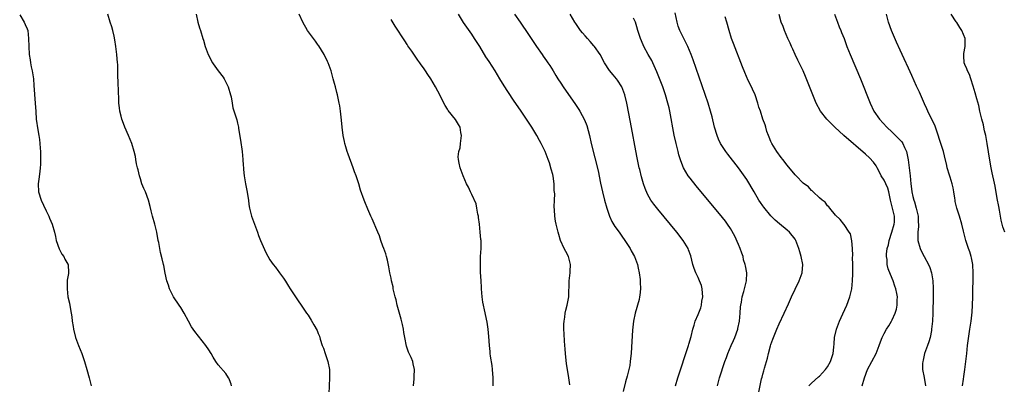
# Model space of a CAD drawing. Units: inches. Extents: x 2607000 to 2610000, y 1488000 to 1491000.
# Drawn here: x 2607259 to 2607503, y 1488487 to 1488578 of the extents above; entities that cross this region are included whole.
import ezdxf

# ---------------------------------------------------------------- set-up
doc = ezdxf.new("R2010")
doc.units = ezdxf.units.IN
doc.header["$MEASUREMENT"] = 0
doc.layers.add('LD26071488_10ft', color=2, linetype='Continuous')

msp = doc.modelspace()

# ---------------------------------------------------------------- linework, layer by layer
at = {"layer": 'LD26071488_10ft'}
for points, elevation in [([(2607259.12, 1488578.88), (2607260.22, 1488577), (2607260.45, 1488576.45), (2607261, 1488575.35), (2607261.12, 1488575), (2607261.34, 1488573), (2607261.35, 1488571), (2607261.45, 1488569), (2607261.68, 1488567.68), (2607261.77, 1488567), (2607262, 1488566), (2607262.18, 1488565), (2607262.5, 1488563), (2607262.65, 1488561.35), (2607262.96, 1488556.96), (2607263.08, 1488554.92), (2607263.24, 1488553), (2607263.61, 1488550.39), (2607263.86, 1488549), (2607264.01, 1488548.01), (2607264.12, 1488547), (2607264.19, 1488545.81), (2607264.25, 1488545), (2607264.28, 1488543), (2607264.25, 1488541.75), (2607264.21, 1488541), (2607264.08, 1488540.08), (2607263.88, 1488538.12), (2607263.71, 1488537), (2607263.79, 1488535), (2607264.41, 1488533), (2607265, 1488531.7), (2607265.69, 1488530.31), (2607266.31, 1488529), (2607266.49, 1488528.49), (2607267.16, 1488527), (2607267.74, 1488525), (2607267.95, 1488523.95), (2607268.19, 1488523), (2607268.89, 1488520.89), (2607269.58, 1488519.58), (2607270.03, 1488519), (2607270.33, 1488518.33), (2607271, 1488517.12), (2607271.08, 1488517), (2607271.22, 1488515), (2607271.16, 1488514.84), (2607271, 1488514), (2607270.87, 1488513.13), (2607270.88, 1488512.88), (2607270.83, 1488511), (2607271.07, 1488509), (2607271.45, 1488507.45), (2607271.6, 1488506.4), (2607271.88, 1488505), (2607272.04, 1488504.04), (2607272.14, 1488503), (2607272.34, 1488501.66), (2607272.46, 1488501), (2607272.97, 1488499), (2607273.7, 1488497), (2607274.46, 1488495), (2607275.14, 1488493), (2607275.75, 1488491), (2607276.33, 1488489), (2607276.82, 1488487)], 8670), ([(2607311.53, 1488487), (2607311.44, 1488487.44), (2607311, 1488488.52), (2607310.87, 1488488.87), (2607310.81, 1488489), (2607310.09, 1488490.09), (2607308.23, 1488492.23), (2607307.67, 1488493), (2607307, 1488494.09), (2607306.49, 1488495), (2607305.91, 1488495.91), (2607305.2, 1488497), (2607302.43, 1488500.43), (2607302.03, 1488501), (2607301.64, 1488501.64), (2607300.88, 1488503), (2607299.86, 1488505), (2607299, 1488506.42), (2607298.61, 1488507), (2607297.21, 1488509), (2607297, 1488509.37), (2607296.21, 1488511), (2607295.93, 1488511.93), (2607295.57, 1488513), (2607295.11, 1488514.89), (2607294.76, 1488516.76), (2607294.69, 1488517), (2607294.4, 1488518.4), (2607294, 1488520), (2607293.79, 1488521), (2607293.52, 1488522.48), (2607293.41, 1488523), (2607293.04, 1488525.04), (2607292.54, 1488527), (2607291.96, 1488529), (2607291.68, 1488530.32), (2607291.4, 1488531.4), (2607291.02, 1488533), (2607290.22, 1488535), (2607289.81, 1488535.81), (2607289.38, 1488537), (2607289, 1488538.24), (2607288.78, 1488539), (2607288.45, 1488540.45), (2607288.29, 1488541), (2607288.04, 1488541.96), (2607287.84, 1488543), (2607287.74, 1488543.74), (2607287.43, 1488545), (2607286.88, 1488547), (2607286.07, 1488549), (2607285.18, 1488551), (2607284.58, 1488552.58), (2607284.43, 1488553), (2607284.25, 1488553.75), (2607283.92, 1488555), (2607283.8, 1488555.8), (2607283.68, 1488557), (2607283.65, 1488558.35), (2607283.57, 1488559.57), (2607283.49, 1488562.51), (2607283.41, 1488563.41), (2607283.41, 1488565), (2607283.38, 1488566.62), (2607283.36, 1488567), (2607283.19, 1488569), (2607282.94, 1488571), (2607282.68, 1488572.68), (2607282.47, 1488573.53), (2607282.13, 1488575), (2607281.9, 1488575.9), (2607281.52, 1488577), (2607280.95, 1488579)], 8660), ([(2607302.75, 1488579), (2607303.22, 1488577), (2607303.62, 1488575.62), (2607303.84, 1488575), (2607304.43, 1488573), (2607304.58, 1488572.58), (2607305, 1488571), (2607305.77, 1488569), (2607306.81, 1488567), (2607307, 1488566.72), (2607308.25, 1488565), (2607309.43, 1488563.43), (2607309.69, 1488563), (2607310.35, 1488561.65), (2607310.7, 1488561), (2607311.31, 1488559), (2607311.42, 1488558.58), (2607311.69, 1488557), (2607311.83, 1488555.83), (2607312.81, 1488552.81), (2607313, 1488552), (2607313.26, 1488551), (2607313.3, 1488550.7), (2607313.79, 1488547.79), (2607314.13, 1488545), (2607314.31, 1488543), (2607314.41, 1488541.59), (2607314.47, 1488541), (2607314.54, 1488540.54), (2607314.68, 1488539), (2607315, 1488537.04), (2607315.35, 1488535.35), (2607315.71, 1488533), (2607315.85, 1488531.85), (2607315.99, 1488531), (2607316.34, 1488529.66), (2607316.49, 1488529), (2607317.2, 1488527), (2607317.7, 1488525.7), (2607317.94, 1488525), (2607318.25, 1488524.25), (2607318.68, 1488523), (2607319, 1488522.24), (2607320.04, 1488520.04), (2607321, 1488518.23), (2607321.88, 1488517), (2607322.39, 1488516.39), (2607323, 1488515.57), (2607323.26, 1488515.26), (2607323.43, 1488515), (2607324.36, 1488513.64), (2607324.9, 1488512.9), (2607325.67, 1488511.67), (2607326.05, 1488511), (2607327, 1488509.53), (2607327.36, 1488509), (2607328.06, 1488508.06), (2607328.76, 1488507), (2607330.12, 1488505), (2607330.49, 1488504.49), (2607331, 1488503.65), (2607331.27, 1488503.27), (2607331.92, 1488502.08), (2607332.73, 1488500.73), (2607333, 1488499.98), (2607333.29, 1488499.29), (2607333.49, 1488498.51), (2607334, 1488497), (2607334.3, 1488496.3), (2607334.7, 1488495), (2607334.78, 1488494.78), (2607335, 1488494.02), (2607335.36, 1488493), (2607335.74, 1488491), (2607335.81, 1488489), (2607335.65, 1488485)], 8650), ([(2607356.54, 1488487), (2607356.71, 1488488.71), (2607356.72, 1488489.28), (2607356.8, 1488491), (2607356.47, 1488492.47), (2607356.38, 1488493), (2607355.97, 1488494.03), (2607355.35, 1488495.35), (2607354.83, 1488496.83), (2607354.38, 1488499), (2607354.21, 1488500.21), (2607354.07, 1488501), (2607353.8, 1488502.2), (2607353.54, 1488503.54), (2607352.53, 1488507), (2607352.25, 1488508.25), (2607352.01, 1488509), (2607351.69, 1488510.31), (2607351.57, 1488511), (2607351.5, 1488511.5), (2607351.14, 1488513), (2607351, 1488513.65), (2607350.74, 1488515), (2607350.49, 1488516.49), (2607350.13, 1488518.13), (2607349.91, 1488519), (2607349.7, 1488519.7), (2607349.23, 1488521), (2607349, 1488521.58), (2607348.5, 1488523), (2607348.14, 1488524.14), (2607347.73, 1488525), (2607346.36, 1488528.36), (2607346.04, 1488529), (2607345.28, 1488530.71), (2607344.55, 1488532.55), (2607344.35, 1488533), (2607343.46, 1488535.46), (2607343.01, 1488537), (2607342.36, 1488539), (2607341.99, 1488539.99), (2607341.65, 1488541), (2607340.37, 1488544.37), (2607340.17, 1488545), (2607339.83, 1488546.17), (2607339.56, 1488547), (2607339.45, 1488547.45), (2607339.16, 1488549), (2607338.9, 1488551), (2607338.74, 1488552.74), (2607338.49, 1488555), (2607338.3, 1488556.3), (2607338.18, 1488557), (2607337.76, 1488559), (2607337.59, 1488559.59), (2607337.24, 1488561), (2607337, 1488561.86), (2607336.72, 1488563), (2607336.15, 1488565), (2607335.43, 1488567), (2607335.31, 1488567.31), (2607334.48, 1488569), (2607333.16, 1488571.16), (2607333, 1488571.36), (2607332.35, 1488572.35), (2607331.84, 1488573), (2607330.37, 1488575), (2607329.16, 1488577), (2607328.31, 1488579)], 8640), ([(2607395.23, 1488487.23), (2607394.99, 1488489.01), (2607394.64, 1488491), (2607394.41, 1488492.41), (2607394.15, 1488495), (2607394.09, 1488496.09), (2607393.93, 1488498.07), (2607393.87, 1488499.87), (2607393.78, 1488501), (2607393.76, 1488502.24), (2607393.8, 1488503), (2607393.99, 1488503.99), (2607394.11, 1488505), (2607394.27, 1488505.73), (2607394.62, 1488507), (2607394.98, 1488509), (2607395.11, 1488513), (2607395.31, 1488515), (2607395.34, 1488515.34), (2607395.38, 1488517), (2607395, 1488518.67), (2607394.9, 1488519), (2607394.22, 1488520.22), (2607393.84, 1488521), (2607392.96, 1488523), (2607392.48, 1488524.48), (2607392.34, 1488525), (2607391.87, 1488527), (2607391.73, 1488527.73), (2607391.53, 1488529), (2607391.45, 1488530.55), (2607391.34, 1488531.34), (2607391.41, 1488533), (2607391.5, 1488534.5), (2607391.39, 1488535.39), (2607391.35, 1488537), (2607391.08, 1488538.92), (2607391, 1488539.29), (2607390.66, 1488540.66), (2607390.19, 1488542.19), (2607389.9, 1488543), (2607389.11, 1488545), (2607388.14, 1488547), (2607387.72, 1488547.72), (2607387.04, 1488549), (2607385.8, 1488551), (2607384.48, 1488553), (2607383, 1488555.24), (2607381.46, 1488557.46), (2607379.87, 1488559.87), (2607379, 1488561.23), (2607377.92, 1488563), (2607376.73, 1488565), (2607375.28, 1488567.28), (2607374.48, 1488568.48), (2607372.96, 1488571), (2607371.69, 1488573), (2607371, 1488574.02), (2607369.75, 1488575.75), (2607368.94, 1488576.94), (2607367.67, 1488579)], 8620), ([(2607381.59, 1488579), (2607382.94, 1488577), (2607385, 1488573.99), (2607387, 1488570.99), (2607388.39, 1488569), (2607388.63, 1488568.63), (2607389.46, 1488567.46), (2607389.84, 1488567), (2607390.28, 1488566.28), (2607391.12, 1488565), (2607391.79, 1488563.79), (2607392.29, 1488563), (2607393, 1488561.92), (2607393.58, 1488561), (2607396.62, 1488556.62), (2607397.43, 1488555.43), (2607397.69, 1488555), (2607398.87, 1488552.87), (2607399.43, 1488551.43), (2607400.08, 1488549), (2607400.55, 1488547), (2607401.44, 1488543.44), (2607402.22, 1488540.22), (2607402.86, 1488537.14), (2607403.34, 1488535), (2607403.84, 1488533), (2607404.4, 1488531), (2607405.07, 1488529), (2607405.67, 1488527.67), (2607406.41, 1488526.41), (2607407.43, 1488525), (2607408.08, 1488524.08), (2607408.88, 1488523), (2607410.15, 1488521), (2607410.43, 1488520.43), (2607411.22, 1488519), (2607412, 1488517), (2607412.14, 1488516.14), (2607412.43, 1488515), (2607412.64, 1488513.36), (2607412.64, 1488512.64), (2607412.76, 1488511), (2607412.56, 1488509.44), (2607412.51, 1488509), (2607412.36, 1488508.36), (2607411.43, 1488505), (2607411.02, 1488503), (2607410.78, 1488500.78), (2607410.54, 1488496.54), (2607410.43, 1488495), (2607410.23, 1488493.77), (2607410.19, 1488493), (2607410.06, 1488492.06), (2607409.43, 1488489.43), (2607409, 1488487.97), (2607408.41, 1488485.59)], 8610), ([(2607421.4, 1488487), (2607421.97, 1488489), (2607424.58, 1488497), (2607424.66, 1488497.34), (2607425.24, 1488499.24), (2607425.68, 1488501), (2607425.97, 1488502.03), (2607426.29, 1488503), (2607427, 1488504.67), (2607427.66, 1488506.34), (2607427.81, 1488507), (2607427.93, 1488507.93), (2607428.12, 1488509), (2607428.03, 1488509.97), (2607427.98, 1488511), (2607427.8, 1488511.8), (2607427.36, 1488513), (2607427, 1488513.81), (2607426.4, 1488515), (2607426.03, 1488516.03), (2607425.65, 1488517), (2607425.15, 1488519.15), (2607424.64, 1488520.64), (2607424.5, 1488521), (2607423.29, 1488523), (2607421.75, 1488525), (2607417, 1488530.74), (2607416, 1488532), (2607415.29, 1488533), (2607414.46, 1488534.46), (2607413.88, 1488535.88), (2607413.51, 1488537), (2607413, 1488538.74), (2607412.54, 1488540.54), (2607412.43, 1488541), (2607411.84, 1488543.84), (2607410.27, 1488552.27), (2607409.36, 1488557), (2607408.89, 1488559), (2607408.38, 1488560.38), (2607408.09, 1488561), (2607407, 1488562.71), (2607406.78, 1488563), (2607405.97, 1488563.97), (2607405.09, 1488565.09), (2607403.83, 1488567), (2607402.71, 1488569), (2607401.35, 1488571), (2607401.2, 1488571.2), (2607400.27, 1488572.27), (2607399.59, 1488573), (2607399, 1488573.68), (2607398.39, 1488574.39), (2607397.89, 1488575), (2607396.69, 1488576.69), (2607396.49, 1488577), (2607395.29, 1488579)], 8600), ([(2607441.93, 1488485), (2607442.69, 1488488.69), (2607442.83, 1488489.17), (2607443, 1488489.9), (2607443.25, 1488490.75), (2607443.37, 1488491.37), (2607444.13, 1488493.87), (2607444.39, 1488495), (2607444.91, 1488496.91), (2607445, 1488497.21), (2607445.48, 1488498.52), (2607445.64, 1488499), (2607446.42, 1488501), (2607447, 1488502.33), (2607448.26, 1488505), (2607449.33, 1488507.33), (2607450.07, 1488509), (2607451, 1488510.94), (2607452.02, 1488513), (2607452.76, 1488515), (2607452.93, 1488517), (2607452.51, 1488519), (2607452.13, 1488520.13), (2607451.91, 1488521), (2607451.2, 1488523), (2607451, 1488523.31), (2607449.61, 1488525), (2607449, 1488525.53), (2607447.11, 1488527.11), (2607446.04, 1488528.04), (2607445, 1488529.07), (2607443.23, 1488531.23), (2607443, 1488531.55), (2607442.41, 1488532.41), (2607442.04, 1488533), (2607440.81, 1488535), (2607439, 1488538.08), (2607437, 1488540.95), (2607434.32, 1488544.32), (2607433.8, 1488545), (2607433, 1488546.22), (2607432.55, 1488547), (2607432.05, 1488548.05), (2607431.69, 1488549), (2607431.06, 1488551.06), (2607430.43, 1488553.57), (2607430.05, 1488555), (2607429.43, 1488557), (2607425.73, 1488567.73), (2607425.26, 1488569), (2607424.42, 1488571), (2607423.96, 1488571.96), (2607423.41, 1488573), (2607422.44, 1488575), (2607422.07, 1488576.07), (2607421.79, 1488577), (2607421.34, 1488579.34)], 8580), ([(2607467.6, 1488487), (2607468.15, 1488489), (2607468.86, 1488491), (2607469.93, 1488493), (2607471.05, 1488495), (2607471.79, 1488497), (2607472.08, 1488497.92), (2607472.53, 1488499), (2607473, 1488499.92), (2607473.61, 1488501), (2607474.13, 1488501.87), (2607474.84, 1488503), (2607475, 1488503.32), (2607475.75, 1488505), (2607476.03, 1488505.97), (2607476.21, 1488507), (2607476.22, 1488508.22), (2607476.29, 1488509), (2607476.16, 1488509.84), (2607475.94, 1488511), (2607475.67, 1488511.67), (2607475.23, 1488513), (2607475, 1488513.53), (2607474, 1488516), (2607473.79, 1488517), (2607473.72, 1488518.28), (2607473.57, 1488519), (2607473.56, 1488519.56), (2607473.77, 1488521), (2607474.06, 1488521.94), (2607474.24, 1488523), (2607474.93, 1488525), (2607475.53, 1488527), (2607475.55, 1488527.55), (2607475.56, 1488529), (2607474.65, 1488532.65), (2607474.61, 1488533), (2607474.2, 1488535), (2607473.94, 1488535.94), (2607473.44, 1488537), (2607473, 1488537.9), (2607472.3, 1488539), (2607471.89, 1488539.89), (2607471.25, 1488541), (2607471, 1488541.43), (2607470.37, 1488542.37), (2607469.41, 1488543.41), (2607468.38, 1488544.38), (2607463.07, 1488549), (2607460.82, 1488551), (2607458.82, 1488553), (2607457.27, 1488555), (2607456.18, 1488557), (2607455.34, 1488559), (2607453.56, 1488563.56), (2607452.95, 1488564.95), (2607451.65, 1488567.65), (2607450.97, 1488569), (2607450.38, 1488570.38), (2607450.08, 1488571), (2607449.79, 1488571.79), (2607449.18, 1488573), (2607448.32, 1488575), (2607447.99, 1488575.99), (2607447.55, 1488577), (2607447.04, 1488578.96)], 8560), ([(2607460.74, 1488579), (2607461.48, 1488577), (2607461.91, 1488575.91), (2607462.32, 1488575), (2607462.5, 1488574.5), (2607463.11, 1488573), (2607463.8, 1488571), (2607464.57, 1488569), (2607467.13, 1488563), (2607469.57, 1488557), (2607470.5, 1488555), (2607471.82, 1488553), (2607473.67, 1488551), (2607475, 1488549.79), (2607476.43, 1488548.43), (2607477.37, 1488547.37), (2607477.6, 1488547), (2607478.03, 1488545.97), (2607478.51, 1488545), (2607478.62, 1488544.62), (2607478.93, 1488542.93), (2607479.42, 1488539), (2607479.62, 1488537), (2607479.79, 1488535.79), (2607479.88, 1488535), (2607480.12, 1488533.88), (2607480.35, 1488533), (2607480.54, 1488532.54), (2607480.94, 1488531), (2607481.41, 1488529), (2607481.45, 1488527.45), (2607481.5, 1488527), (2607481.53, 1488526.47), (2607481.34, 1488525), (2607481.33, 1488523.33), (2607481.37, 1488523), (2607481.93, 1488521), (2607482.28, 1488520.28), (2607482.89, 1488519), (2607483.99, 1488517), (2607484.32, 1488516.32), (2607484.74, 1488515), (2607485.08, 1488513), (2607485.18, 1488511.18), (2607485.17, 1488509.17), (2607485.05, 1488505), (2607484.95, 1488503), (2607484.76, 1488501), (2607484.69, 1488500.69), (2607484.38, 1488499), (2607484.1, 1488497.9), (2607483.74, 1488497), (2607483.03, 1488495.03), (2607482.65, 1488493.35), (2607482.55, 1488493), (2607482.51, 1488492.51), (2607482.54, 1488491), (2607482.93, 1488489.07), (2607483.25, 1488487)], 8550), ([(2607492.38, 1488487), (2607492.64, 1488488.64), (2607492.7, 1488489.3), (2607493, 1488491), (2607493.25, 1488493), (2607493.44, 1488495), (2607493.66, 1488497), (2607494.25, 1488501), (2607494.53, 1488503), (2607494.77, 1488505.23), (2607494.88, 1488507), (2607494.95, 1488509), (2607495.07, 1488514.93), (2607494.98, 1488517), (2607494.66, 1488518.66), (2607494.57, 1488519), (2607494.19, 1488520.19), (2607493.89, 1488521), (2607493.26, 1488523), (2607492.68, 1488525.32), (2607492.23, 1488527), (2607491.64, 1488529), (2607491.01, 1488531.01), (2607490.61, 1488532.61), (2607490.55, 1488533), (2607490.52, 1488533.48), (2607490.28, 1488535), (2607490.05, 1488536.05), (2607489.87, 1488537), (2607489.32, 1488538.68), (2607489.19, 1488539.19), (2607488.62, 1488541), (2607488.48, 1488541.52), (2607487.97, 1488543.97), (2607487.68, 1488545), (2607487.06, 1488547), (2607486.08, 1488550.08), (2607485.69, 1488551), (2607485.53, 1488551.53), (2607485, 1488552.59), (2607484.88, 1488552.88), (2607484.59, 1488553.41), (2607483.83, 1488555), (2607483.59, 1488555.59), (2607483, 1488556.77), (2607481.73, 1488559.73), (2607481, 1488561.2), (2607479.84, 1488563.84), (2607479, 1488565.61), (2607477.96, 1488567.96), (2607477, 1488570.07), (2607476.1, 1488572.1), (2607474.82, 1488575), (2607474.05, 1488577), (2607473.57, 1488579)], 8540), ([(2607502.91, 1488525), (2607502.4, 1488526.4), (2607502.21, 1488527), (2607501.98, 1488527.98), (2607501.53, 1488530.47), (2607501.39, 1488531.39), (2607501, 1488533.38), (2607500.44, 1488536.44), (2607500.12, 1488537.88), (2607499.89, 1488539), (2607499.75, 1488539.75), (2607499.47, 1488541), (2607499.12, 1488542.88), (2607498.51, 1488547), (2607498.13, 1488549), (2607497.86, 1488550.14), (2607497.68, 1488551), (2607497.58, 1488551.58), (2607497.19, 1488553), (2607496.72, 1488555), (2607496.42, 1488556.42), (2607495.92, 1488558.08), (2607495.54, 1488559.54), (2607495, 1488561.22), (2607494.46, 1488563), (2607494.09, 1488564.09), (2607493.61, 1488565), (2607493.47, 1488565.47), (2607493, 1488566.52), (2607492.82, 1488567), (2607492.73, 1488568.73), (2607492.7, 1488569), (2607492.73, 1488569.27), (2607493.03, 1488571), (2607493.03, 1488573), (2607492.21, 1488575), (2607491.71, 1488575.71), (2607491, 1488576.93), (2607490.86, 1488577.14), (2607489.59, 1488579)], 8530), ([(2607376.3, 1488487), (2607376.29, 1488489), (2607376.12, 1488491), (2607376.01, 1488492.01), (2607375.62, 1488494.38), (2607375.55, 1488495), (2607375.53, 1488495.53), (2607375.33, 1488497), (2607375.21, 1488499.21), (2607375.06, 1488501), (2607374.79, 1488502.79), (2607374.16, 1488505.84), (2607373.89, 1488507), (2607373.74, 1488507.74), (2607373.52, 1488509), (2607373.35, 1488511), (2607373.36, 1488511.36), (2607373.29, 1488513), (2607373.16, 1488515.16), (2607373.1, 1488517), (2607373.17, 1488519), (2607373.28, 1488521), (2607373.27, 1488523), (2607373.22, 1488523.22), (2607373.09, 1488525), (2607373.07, 1488525.07), (2607372.86, 1488527), (2607372.64, 1488528.64), (2607372.62, 1488529), (2607372.51, 1488529.49), (2607372.24, 1488531), (2607372.03, 1488532.03), (2607371, 1488534.34), (2607370.63, 1488535), (2607370.14, 1488536.14), (2607369.68, 1488537), (2607368.85, 1488539), (2607368.1, 1488541), (2607367.9, 1488542.1), (2607367.67, 1488543), (2607367.65, 1488543.65), (2607367.81, 1488545), (2607368.07, 1488545.93), (2607368.22, 1488547), (2607368.34, 1488548.34), (2607368.43, 1488549), (2607368.29, 1488549.71), (2607368.07, 1488551), (2607367.72, 1488551.72), (2607366.97, 1488552.97), (2607365.18, 1488555.18), (2607365, 1488555.48), (2607364.39, 1488556.39), (2607364.07, 1488557), (2607363.15, 1488558.85), (2607362.04, 1488561), (2607360.86, 1488563), (2607360.08, 1488564.08), (2607359.5, 1488565), (2607359, 1488565.72), (2607358.46, 1488566.46), (2607358.1, 1488567), (2607357.63, 1488567.63), (2607357, 1488568.61), (2607356.15, 1488569.85), (2607355.2, 1488571.2), (2607355, 1488571.51), (2607354.38, 1488572.38), (2607352.02, 1488576.02), (2607351, 1488577.71)], 8630), ([(2607431.74, 1488487), (2607432.31, 1488489), (2607433.61, 1488493), (2607433.97, 1488494.03), (2607434.34, 1488495), (2607435.19, 1488497), (2607435.76, 1488498.24), (2607436.06, 1488499), (2607436.77, 1488501), (2607436.82, 1488501.18), (2607437.21, 1488503), (2607437.39, 1488505), (2607437.47, 1488506.53), (2607437.53, 1488507), (2607437.68, 1488507.68), (2607437.89, 1488509), (2607438.32, 1488510.32), (2607438.99, 1488513), (2607439.03, 1488515), (2607438.67, 1488516.67), (2607438.63, 1488517), (2607438.23, 1488518.23), (2607438.1, 1488519), (2607437.8, 1488519.8), (2607437.42, 1488521), (2607437, 1488521.97), (2607436.04, 1488524.04), (2607435, 1488525.92), (2607434.29, 1488527), (2607433.75, 1488527.75), (2607433, 1488528.69), (2607426.5, 1488536.5), (2607425, 1488538.38), (2607424.55, 1488539), (2607423.94, 1488539.94), (2607423.39, 1488541), (2607422.7, 1488542.7), (2607422.22, 1488544.22), (2607422.01, 1488545), (2607421.52, 1488547), (2607421.09, 1488549.09), (2607419.97, 1488555), (2607419.79, 1488555.79), (2607419.53, 1488557), (2607418.94, 1488559), (2607418.22, 1488561), (2607416.77, 1488564.77), (2607415.78, 1488567), (2607415.51, 1488567.51), (2607414.66, 1488569), (2607413.55, 1488571), (2607413.38, 1488571.38), (2607412.71, 1488573), (2607412.09, 1488575), (2607411.85, 1488575.85), (2607411.45, 1488577), (2607411, 1488578.03)], 8590), ([(2607454.4, 1488487), (2607455, 1488487.66), (2607456.76, 1488489.24), (2607457, 1488489.43), (2607457.78, 1488490.22), (2607458.49, 1488491), (2607459, 1488491.67), (2607459.74, 1488493), (2607460.03, 1488493.97), (2607460.39, 1488495), (2607460.58, 1488496.58), (2607460.62, 1488497.38), (2607460.76, 1488499), (2607461.22, 1488501), (2607461.99, 1488503), (2607462.81, 1488504.81), (2607463.76, 1488507), (2607464.52, 1488509), (2607464.64, 1488509.36), (2607465.02, 1488511), (2607465.2, 1488513), (2607465.25, 1488514.75), (2607465.24, 1488517), (2607465.2, 1488518.8), (2607465.24, 1488519.24), (2607465.14, 1488521), (2607465, 1488522.86), (2607464.66, 1488524.66), (2607464.38, 1488525), (2607463.1, 1488526.9), (2607463.05, 1488527), (2607462.16, 1488528.16), (2607461, 1488529.28), (2607459.55, 1488531), (2607459.35, 1488531.35), (2607459, 1488531.59), (2607458.45, 1488532.45), (2607457.65, 1488533), (2607457, 1488533.56), (2607455.46, 1488535), (2607455.24, 1488535.24), (2607455, 1488535.35), (2607454.27, 1488536.27), (2607453, 1488537.21), (2607451.25, 1488539), (2607451, 1488539.22), (2607449, 1488541.59), (2607447.93, 1488543), (2607447.55, 1488543.55), (2607446.46, 1488545), (2607445.22, 1488547), (2607445, 1488547.5), (2607444.57, 1488548.57), (2607444.37, 1488549), (2607444, 1488550), (2607443.7, 1488551), (2607443.57, 1488551.57), (2607443, 1488553.05), (2607442.4, 1488555), (2607442.01, 1488556.01), (2607441.79, 1488557), (2607441.06, 1488559.06), (2607440.46, 1488560.46), (2607440.18, 1488561), (2607439.38, 1488562.62), (2607438.53, 1488564.53), (2607437.95, 1488565.95), (2607435.74, 1488571.74), (2607435.28, 1488573), (2607434.66, 1488575), (2607434.09, 1488577), (2607433.65, 1488578.35)], 8570)]:
    msp.add_lwpolyline(points, dxfattribs=dict(at, elevation=elevation))

doc.saveas('drawing.dxf')
